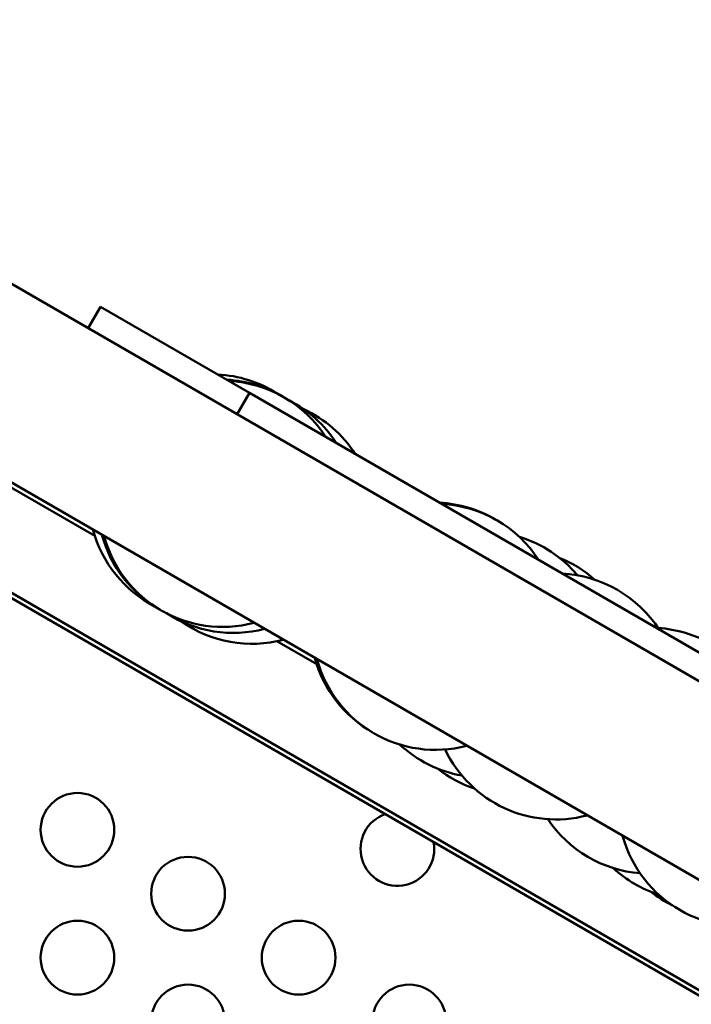
# Model space of a CAD drawing. Units: millimetres. Extents: x 0 to 23049, y 0 to 19445.
# Drawn here: x 5135 to 5408, y 5235 to 5635 of the extents above; entities that cross this region are included whole.
import ezdxf

# ---------------------------------------------------------------- set-up
doc = ezdxf.new("R2010")
doc.units = ezdxf.units.MM
doc.layers.add('MD_Visible', color=7, linetype='Continuous', lineweight=50)
doc.dimstyles.new('DİLARA 5', dxfattribs={"dimtxt": 250, "dimasz": 100, "dimexe": 0, "dimexo": 100, "dimgap": 50, "dimtad": 2, "dimdec": 0, "dimlfac": 0.1, "dimrnd": 5, "dimtxsty": 'Standard', "dimcen": 0, "dimse1": 1, "dimse2": 1, "dimclrd": 256, "dimadec": 0, "dimazin": 0, "dimtfac": 1, "dimtdec": 0, "dimtix": 1, "dimtmove": 0, "dimatfit": 3, "dimfxl": 1, "dimarcsym": 0})

# ---------------------------------------------------------------- blocks, each defined once
blk = doc.blocks.new('CustomObjectsInViewport8_0')
at = {"layer": 'MD_Visible'}
for p, q in [((5115.32, 5537.38), (5920.72, 5072.38)), ((5115.32, 5537.38), (5920.72, 5072.38)), ((5167.95, 5518.54), (5162.95, 5509.88)), ((5167.95, 5518.54), (5162.95, 5509.88)), ((5228.57, 5483.54), (5167.95, 5518.54)), ((5228.57, 5483.54), (5167.95, 5518.54)), ((5049.09, 5492.67), (5165.65, 5425.37)), ((5049.09, 5492.67), (5165.65, 5425.37)), ((5228.57, 5483.54), (5223.57, 5474.88)), ((5228.57, 5483.54), (5223.57, 5474.88)), ((5228.57, 5483.54), (5817.47, 5143.54)), ((5228.57, 5483.54), (5817.47, 5143.54)), ((5080.32, 5476.76), (5885.72, 5011.76)), ((5080.32, 5476.76), (5885.72, 5011.76)), ((5030.6, 5460.64), (5896.62, 4960.64)), ((5030.6, 5460.64), (5896.62, 4960.64)), ((5029.68, 5459.04), (5895.7, 4959.04)), ((5239.78, 5382.57), (5255.95, 5373.24)), ((5239.78, 5382.57), (5255.95, 5373.24))]:
    blk.add_line(p, q, dxfattribs=at)
at = {"layer": 'MD_Visible', "extrusion": (0, 0, -1)}
for centre in [(-5158.61, 5305.9), (-5203.61, 5279.92), (-5158.61, 5253.94), (-5248.61, 5253.94), (-5203.61, 5227.96), (-5293.61, 5227.96)]:
    blk.add_circle(centre, 15, dxfattribs=at)
for centre, radius, start, end in [((-5213.11, 5441.08), 50, 92.8732, 122.4464), ((-5216.81, 5438.95), 50, 92.8732, 120.5875), ((-5217.7, 5438.43), 50, 92.8732, 147.1268), ((-5222, 5435.95), 50, 117.1555, 147.1268), ((-5229.66, 5431.53), 50, 114.9257, 147.1268), ((-5303.41, 5388.95), 50, 92.8732, 120.5875), ((-5304.3, 5388.43), 50, 92.8732, 147.1268), ((-5213.11, 5441.08), 50, 297.5536, 344.7651), ((-5216.81, 5438.95), 50, 299.4125, 344.7651), ((-5217.7, 5438.43), 50, 255.2349, 344.7651), ((-5323.81, 5377.17), 50, 106.9813, 139.9179), ((-5335.98, 5370.15), 50, 111.9234, 131.5473), ((-5353.31, 5360.14), 50, 92.8732, 147.1268), ((-5222, 5435.95), 50, 255.2349, 302.8445), ((-5229.66, 5431.53), 50, 255.2349, 305.0743), ((-5391.52, 5338.08), 50, 93.8197, 145.4052), ((-5303.41, 5388.95), 50, 299.4125, 344.7651), ((-5304.3, 5388.43), 50, 255.2349, 344.7651), ((-5323.81, 5377.17), 50, 280.0821, 313.0187), ((-5353.31, 5360.14), 50, 255.2349, 334.4678), ((-5335.98, 5370.15), 50, 288.4527, 308.0766), ((-5288.79, 5298.14), 15, 169.2527, 70.7473), ((-5391.52, 5338.08), 50, 274.5948, 326.1803), ((-5428.68, 5316.63), 50, 255.2349, 344.7651), ((-5410.41, 5327.17), 50, 287.8257, 312.5992), ((-5422.58, 5320.15), 50, 295.9636, 308.0766)]:
    blk.add_arc(centre, radius, start, end, dxfattribs=at)
blk = doc.blocks.new('*D9')
at = {"lineweight": -2, "transparency": 16777216}
blk.add_line((703.87, 10280.95), (703.87, 2039.87), dxfattribs=at)
at = {"transparency": 16777216}
for points in [[(687.21, 10280.95), (720.54, 10280.95), (703.87, 10380.95)], [(687.21, 2039.87), (720.54, 2039.87), (703.87, 1939.87)]]:
    blk.add_solid(points, dxfattribs=at)
at = {"layer": 'Defpoints', "color": 0, "transparency": 16777216}
for p in [(5102.92, 10380.95), (703.87, 1939.87), (6054.43, 1939.87)]:
    blk.add_point(p, dxfattribs=at)
at = {"color": 0, "transparency": 16777216, "insert": (528.87, 6160.41), "char_height": 250, "attachment_point": 5, "rotation": 90}
blk.add_mtext('845', dxfattribs=at)
blk = doc.blocks.new('*D10')
at = {"lineweight": -2, "transparency": 16777216}
blk.add_line((926.55, 10544.77), (10607.13, 10544.77), dxfattribs=at)
at = {"transparency": 16777216}
for points in [[(926.55, 10561.44), (926.55, 10528.11), (826.55, 10544.77)], [(10607.13, 10561.44), (10607.13, 10528.11), (10707.13, 10544.77)]]:
    blk.add_solid(points, dxfattribs=at)
at = {"layer": 'Defpoints', "color": 0, "transparency": 16777216}
for p in [(10707.13, 10544.77), (826.55, 7132.26), (10707.13, 3947.54)]:
    blk.add_point(p, dxfattribs=at)
at = {"color": 0, "transparency": 16777216, "insert": (5766.84, 10719.77), "char_height": 250, "attachment_point": 5}
blk.add_mtext('990', dxfattribs=at)

msp = doc.modelspace()

# ---------------------------------------------------------------- block references
at = {"layer": 'MD_Visible'}
msp.add_blockref('CustomObjectsInViewport8_0', (0, 0), dxfattribs=at)

# ---------------------------------------------------------------- dimensions: what is measured, and where the dimension line sits
dim = msp.add_linear_dim(base=(10707.13, 10544.77), p1=(826.55, 7132.26), p2=(10707.13, 3947.54), dimstyle='DİLARA 5')
dim.commit()
dim.dimension.update_dxf_attribs({"geometry": '*D10', "text_midpoint": (5766.84, 10719.77)})
dim = msp.add_linear_dim(base=(703.87, 1939.87), p1=(5102.92, 10380.95), p2=(6054.43, 1939.87), angle=90, dimstyle='DİLARA 5')
dim.commit()
dim.dimension.update_dxf_attribs({"geometry": '*D9', "text_midpoint": (528.87, 6160.41)})

doc.saveas('drawing.dxf')
